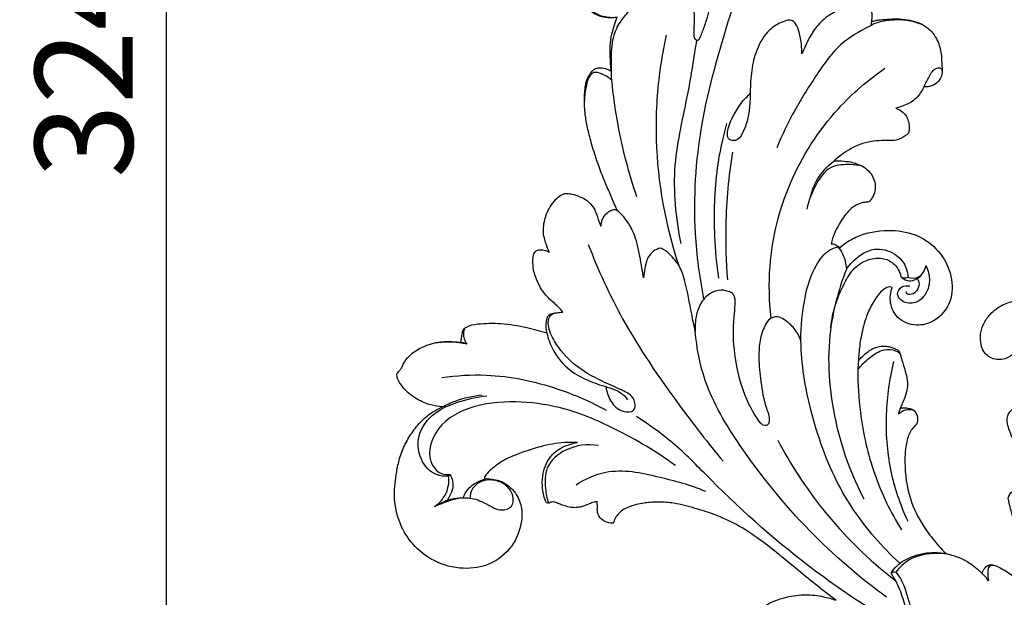
# Model space of a CAD drawing. Units: millimetres. Extents: x 1809 to 3809, y -43 to 1957.
# Drawn here: x 2923 to 3074, y 1190 to 1279 of the extents above; entities that cross this region are included whole.
import ezdxf

# ---------------------------------------------------------------- set-up
doc = ezdxf.new("R2010")
doc.units = ezdxf.units.MM
doc.header["$MEASUREMENT"] = 0
doc.styles.add('Arial', font='arial.ttf')
doc.dimstyles.new('Default', dxfattribs={"dimtxt": 10, "dimasz": 7, "dimexe": 0.5, "dimexo": 0.5, "dimgap": 0.25, "dimtad": 1, "dimtoh": 1, "dimdec": 0, "dimzin": 1, "dimdsep": 46, "dimtxsty": 'Arial', "dimcen": 0.5, "dimazin": 0, "dimtfac": 1, "dimtdec": 4, "dimtix": 1, "dimtmove": 1, "dimatfit": 3, "dimfxl": 1, "dimtolj": 1, "dimtzin": 1, "dimarcsym": 0})

# ---------------------------------------------------------------- blocks, each defined once
blk = doc.blocks.new('N-026.1_280_324')
for points, knots in [([(-12, -307.49), (-12.12, -307.92), (-12.41, -308.72), (-12.81, -309.46), (-13.02, -309.79), (-13.22, -310.06), (-13.63, -310.53), (-14.27, -311.11), (-14.86, -311.49), (-15.33, -311.73), (-15.71, -311.78), (-16.06, -311.76), (-16.55, -311.55), (-17.26, -311.17), (-18.03, -310.31), (-18.55, -309.31), (-18.7, -308.49), (-18.78, -308.14), (-18.8, -308.04), (-18.84, -308.07), (-18.94, -308.15), (-19.18, -308.53), (-19.75, -309.46), (-20.76, -310.93), (-22.68, -312.02), (-24.71, -312.37), (-26.67, -312.21), (-28.44, -311.56), (-29.96, -310.56), (-31.09, -309.22), (-31.89, -307.73), (-32.11, -306.01), (-31.96, -304.52), (-31.37, -303.05), (-30.25, -301.96), (-28.86, -301.51), (-27.73, -301.59), (-26.9, -302.09), (-26.38, -302.88), (-25.99, -303.62), (-25.51, -304.11), (-24.87, -304.26), (-24.15, -303.95), (-23.41, -303.45), (-22.75, -302.8), (-22.2, -302.15), (-21.74, -301.67), (-21.55, -301.36), (-21.49, -301.25), (-21.71, -301.26), (-22.07, -301.25), (-22.68, -301.17), (-23.32, -300.83), (-23.74, -300.11), (-23.83, -299.42), (-23.91, -298.92), (-23.8, -298.69), (-23.75, -298.6), (-23.67, -298.56), (-23.46, -298.48), (-22.81, -298.55), (-21.58, -298.33), (-20, -297.58), (-18.58, -296.4), (-17.31, -295.28), (-15.99, -294.15), (-14.24, -293.52), (-12.97, -293.28), (-12.32, -293.23), (-12.51, -293.17), (-12.92, -292.99), (-13.48, -292.45), (-13.84, -291.58), (-13.76, -290.53), (-13.18, -289.69), (-12.6, -289.38), (-12.35, -289.29), (-14.13, -289.1), (-18.2, -288.27), (-24.31, -285.75), (-30.33, -281.39), (-36.28, -275.55), (-41.61, -269.91), (-46.93, -265.52), (-51.09, -262.88), (-54.77, -260.75), (-58.23, -259.34), (-61.24, -258.51), (-63.72, -258.24), (-65.38, -258.23), (-66.32, -258.29), (-66.72, -258.33), (-66.91, -258.49), (-67.32, -258.78), (-68.04, -259.13), (-68.81, -259.17), (-69.28, -258.99), (-69.46, -258.89), (-69.55, -258.93), (-69.77, -259.08), (-69.97, -259.51), (-69.86, -259.97), (-69.64, -260.14), (-69.57, -260.19), (-69.56, -260.19), (-69.25, -260.21), (-68.29, -260.27), (-66.9, -260.56), (-65.2, -261.53), (-63.88, -263.27), (-63.32, -265.44), (-63.46, -267.36), (-64.04, -269.07), (-64.96, -270.28), (-65.81, -271.08), (-66.29, -271.42), (-66.48, -271.54), (-66.43, -271.56), (-66.34, -271.6), (-66.16, -271.66), (-65.97, -271.78), (-65.89, -272.02), (-65.95, -272.49), (-66.21, -273.41), (-67.32, -274.55), (-69.18, -275.39), (-71.54, -275.72), (-74.41, -275.79), (-77.5, -274.97), (-80.35, -273.63), (-82.69, -271.68), (-84.5, -269.45), (-85.3, -267.29), (-85.8, -265.87), (-85.93, -265.13), (-86.04, -264.72), (-86.08, -264.57), (-86.11, -264.58), (-86.19, -264.61), (-86.35, -264.7), (-86.48, -264.82), (-86.6, -264.82), (-86.64, -264.82), (-86.71, -264.72), (-87.06, -264.17), (-87.44, -262.91), (-87.57, -260.88), (-87.44, -258.56), (-86.89, -256.27), (-86.23, -254.52), (-85.6, -253.22), (-85.06, -252.36), (-84.76, -251.83), (-84.64, -251.64), (-84.99, -251.43), (-85.52, -251.05), (-86.17, -250.44), (-86.5, -249.9), (-86.58, -249.43), (-86.7, -249.09), (-86.69, -248.86), (-86.67, -248.74), (-86.57, -248.41), (-86.29, -247.7), (-85.16, -246.44), (-83.25, -244.52), (-80.1, -243.32), (-76.87, -242.84), (-74.29, -243.2), (-72.77, -243.61), (-72.14, -243.83), (-72.73, -243.4), (-74.31, -242.21), (-76.98, -240.04), (-79.97, -237.55), (-83.13, -235.01), (-86.44, -232.64), (-90.1, -230.86), (-93.69, -229.71), (-96.65, -228.92), (-99.26, -228.71), (-101.23, -228.83), (-102.87, -229.15), (-104.12, -229.54), (-105.08, -230.11), (-105.66, -230.7), (-106.05, -231.21), (-106.18, -231.6), (-106.22, -231.89), (-106.32, -231.97), (-106.36, -232), (-106.77, -232), (-107.52, -231.85), (-108.32, -231.25), (-108.72, -230.54), (-108.77, -229.9), (-108.75, -229.52), (-108.72, -229.36), (-108.74, -229.28), (-108.77, -229.05), (-108.77, -228.82), (-108.76, -228.67), (-108.98, -228.72), (-109.48, -228.84), (-110.18, -229.1), (-110.95, -229.43), (-111.75, -229.63), (-112.65, -229.63), (-113.47, -229.43), (-114.28, -229.2), (-114.85, -228.93), (-115.31, -228.73), (-115.69, -228.76), (-116.03, -228.83), (-116.33, -228.96), (-116.6, -228.84), (-116.82, -228.31), (-117.11, -227.3), (-117.27, -225.66), (-117.06, -224.02), (-116.45, -222.47), (-115.48, -221.19), (-114.26, -220.37), (-113.04, -219.91), (-112.18, -219.69), (-111.82, -219.62), (-112.33, -219.6), (-114.07, -219.58), (-117.13, -220.06), (-120.42, -221.15), (-123.05, -222.24), (-124.36, -223.2), (-125.41, -224.02), (-125.88, -224.63), (-126.04, -224.88), (-126.09, -225.09), (-125.91, -225.15), (-125.55, -225.2), (-124.77, -225.26), (-123.65, -225.44), (-122.32, -226.23), (-121, -227.63), (-120.25, -229.69), (-120.37, -232.49), (-121.68, -235.81), (-125.05, -238.57), (-129.52, -239.21), (-133.79, -238.11), (-137.12, -235.47), (-139.31, -231.94), (-140.09, -228), (-139.64, -224.6), (-139.13, -221.97), (-138.28, -219.84), (-137.05, -217.83), (-135.59, -216.06), (-133.99, -214.88), (-132.93, -214.33), (-132.51, -214.14), (-133.11, -214.1), (-134.46, -213.87), (-136.44, -213.07), (-137.99, -211.88), (-138.91, -210.72), (-139.43, -209.88), (-139.5, -209.31), (-139.5, -209.06), (-139.42, -208.97), (-139.24, -208.75), (-138.93, -208.41), (-138.66, -207.88), (-138.27, -207.01), (-137.25, -205.91), (-135.39, -204.76), (-133.02, -204.06), (-131.02, -204.12), (-130, -204.21), (-129.74, -204.24), (-129.69, -204.08), (-129.57, -203.66), (-129.51, -203.01), (-129.37, -202.29), (-128.53, -201.61), (-126.5, -201.31), (-123.39, -201.24), (-119.83, -201.86), (-117.51, -202.47), (-116.5, -202.8), (-116.54, -202.54), (-116.59, -202.07), (-116.6, -201.29), (-116.54, -200.63), (-116.26, -200.07), (-115.74, -199.81), (-114.99, -199.7), (-114.37, -199.63), (-114.03, -199.62), (-114.26, -199.35), (-114.94, -198.55), (-116.35, -197.45), (-117.57, -195.85), (-118.19, -194.32), (-118.6, -193.03), (-118.65, -191.91), (-118.62, -190.92), (-118.26, -190.13), (-117.46, -189.99), (-116.76, -190.07), (-116.31, -190.3), (-116.14, -190.42), (-116.31, -189.98), (-116.57, -189.26), (-117.09, -187.73), (-117.04, -185.8), (-116.34, -183.9), (-115.51, -182.71), (-114.77, -181.88), (-114.2, -181.55), (-113.89, -181.42), (-113.67, -181.4), (-113.17, -181.38), (-112.23, -181.59), (-111.12, -181.96), (-109.98, -182.69), (-109.06, -183.86), (-108.7, -185.22), (-108.34, -186.08), (-108.2, -186.43), (-108.19, -186.19), (-108.12, -185.75), (-107.84, -184.96), (-107.26, -184.32), (-106.6, -183.93), (-106.08, -183.8), (-105.83, -183.91), (-105.73, -183.98), (-106.01, -183.3), (-106.56, -181.96), (-107.68, -179.47), (-108.76, -176.67), (-109.64, -173.76), (-110.28, -171.38), (-110.65, -169.18), (-110.79, -167.02), (-110.67, -165.27), (-110.42, -163.99), (-109.98, -163.2), (-109.54, -162.52), (-108.93, -162.11), (-108.16, -162.05), (-107.37, -162.24), (-106.84, -162.47), (-106.63, -162.58), (-106.67, -162.23), (-106.73, -161.39), (-106.79, -160.1), (-106.82, -158.56), (-106.6, -157.02), (-106.14, -155.57), (-105.85, -154.7), (-105.71, -154.3), (-106.09, -154.39), (-106.88, -154.48), (-108.22, -154.31), (-109.59, -153.63), (-110.86, -152.46), (-111.53, -150.77), (-111.59, -148.94), (-111.18, -147.12), (-110.07, -145.51), (-108.53, -144.06), (-106.38, -143.21), (-104.12, -143.01), (-101.9, -143.09), (-99.51, -144), (-97.2, -145.68), (-95.5, -147.97), (-94.56, -150.18), (-94.08, -152.07), (-93.88, -153.93), (-93.92, -155.48), (-93.97, -156.61), (-93.97, -157.25), (-93.85, -157.65), (-93.58, -157.84), (-93.25, -157.88), (-92.98, -157.42), (-92.6, -156.55), (-91.58, -153.54), (-90.28, -148.5), (-90, -142.14), (-90.45, -137.07), (-90.75, -133.71), (-91.58, -132), (-91.7, -131.18), (-91.73, -130.97), (-91.49, -130.58), (-90.82, -129.83), (-89.56, -129.28), (-88.16, -129.22), (-86.89, -129.48), (-86.22, -130.1), (-86.01, -130.36), (-85.93, -129.82), (-85.82, -128.85), (-85.7, -127), (-85.74, -125.68), (-85.82, -124.79), (-85.9, -123.69), (-86.21, -121.7), (-87.08, -119.21), (-87.9, -117.43), (-88.73, -116.42), (-89.15, -115.79), (-89.44, -115.47), (-89.49, -115.29), (-89.5, -115.2), (-89.47, -115.03), (-89.37, -114.51), (-89.16, -113.71), (-88.54, -113.02), (-88.19, -112.6), (-88, -112.39), (-88.33, -112.17), (-88.81, -111.76), (-89.26, -111.13), (-89.46, -110.82), (-89.53, -110.7), (-89.77, -110.86), (-90.49, -111.37), (-91.65, -112.33), (-92.93, -113.65), (-93.83, -114.85), (-94.26, -115.6), (-94.38, -115.81), (-93.99, -116.02), (-92.77, -116.84), (-91.27, -118.97), (-90.82, -122.03), (-91.73, -125.16), (-94.23, -127.66), (-97.82, -128.27), (-100.81, -127.55), (-103.36, -125.81), (-105.34, -122.38), (-105.78, -117.55), (-104.65, -112.76), (-102.44, -108.71), (-99.41, -105.17), (-95.75, -102.31), (-91.86, -100.2), (-87.67, -98.61), (-83.83, -97.76), (-81.33, -97.47), (-80.57, -97.4), (-80.73, -96.84), (-81.09, -95.73), (-81.77, -94.05), (-82.68, -92.59), (-83.8, -91.78), (-84.59, -91.32), (-85.35, -91.23), (-85.97, -91.71), (-86.46, -92.46), (-87.05, -93.57), (-88.17, -94.46), (-89.55, -95.11), (-90.82, -95.65), (-92.01, -95.69), (-92.94, -95.43), (-93.71, -94.86), (-94.94, -94.03), (-96.23, -92.51), (-96.82, -90.49), (-96.9, -88.94), (-96.84, -87.84), (-96.66, -87.07), (-96.55, -86.6), (-96.5, -86.4), (-96.76, -86.45), (-97.24, -86.48), (-97.85, -86.46), (-98.32, -86.24), (-98.46, -85.72), (-98.34, -84.53), (-97.54, -82.41), (-95.56, -79.79), (-92.53, -77.83), (-89.24, -76.66), (-85.91, -76.57), (-83.15, -76.96), (-81.35, -77.59), (-79.77, -78.26), (-77.58, -79.09), (-74.77, -81), (-72.47, -83.64), (-71.07, -86.07), (-70.3, -88.05), (-69.85, -89.42), (-69.59, -90.37), (-69.49, -90.9), (-69.47, -91.1), (-69.46, -91.16), (-69.3, -90.96), (-68.98, -90.63), (-68.53, -90.25), (-68.14, -90.06), (-67.88, -89.95), (-67.66, -89.87), (-67.49, -89.86), (-67.3, -89.87), (-67.12, -89.89), (-66.84, -90.01), (-66.44, -90.32), (-65.68, -91.04), (-64.91, -92.3), (-64.44, -94), (-64.25, -95.77), (-64.23, -97.31), (-64.26, -98.25), (-64.28, -98.58), (-63.46, -98.75), (-60.78, -99.36), (-56.36, -100.65), (-50.81, -102.76), (-46.08, -105.02), (-43.15, -106.73), (-42.13, -107.36), (-41.41, -106.52), (-39.57, -104.46), (-35.66, -100.79), (-30.71, -97.06), (-24.86, -93.69), (-19.54, -91.44), (-15.6, -90.3), (-13.75, -89.87), (-13.48, -89.81), (-13.82, -89.29), (-14.54, -88.27), (-15.61, -86.92), (-16.33, -86.09), (-16.64, -85.75)], [-2.52959, -2.52959, -2.52959, -2.52959, -1.170857, 0, 0, 0, 0.847951, 1.5928, 2.203942, 2.66727, 2.932913, 3.189081, 3.559658, 4.281082, 5.263951, 6.467744, 7.125924, 7.393632, 7.393632, 7.393632, 7.500686, 7.749269, 8.534207, 10.321075, 12.24226, 14.033733, 15.570816, 17.246822, 18.8423, 20.177552, 21.742046, 23.117574, 24.57139, 25.551145, 27.137421, 28.404816, 29.233188, 29.951943, 30.80943, 31.647177, 32.107532, 32.519174, 33.246716, 34.028513, 34.848128, 35.598615, 36.230559, 36.542509, 36.542509, 36.542509, 37.09853, 37.48321, 38.106494, 38.874596, 39.530262, 39.893646, 40.157084, 40.157084, 40.157084, 40.377423, 40.732948, 41.797912, 43.554447, 45.16974, 46.538408, 47.915064, 49.613824, 51.238624, 51.238624, 51.238624, 51.707826, 52.380619, 53.180261, 54.038984, 54.98048, 55.675471, 55.675471, 55.675471, 60.299189, 66.31064, 72.53895, 79.296078, 87.757881, 92.48093, 97.005662, 100.429915, 103.41394, 106.594547, 108.416751, 109.823687, 110.856749, 110.856749, 110.856749, 111.493354, 112.136585, 112.892452, 113.413934, 113.413934, 113.413934, 113.65906, 114.095693, 114.550787, 114.747037, 114.778665, 114.778665, 114.778665, 115.699522, 117.032864, 118.472922, 120.658108, 122.446354, 124.133979, 125.538496, 127.032863, 127.98449, 128.552282, 128.552282, 128.552282, 128.683992, 128.825415, 129.038924, 129.217657, 129.444903, 130.255881, 131.619697, 133.370169, 135.418089, 137.723819, 140.718537, 143.54651, 145.766629, 148.507296, 150.828561, 151.643897, 152.363308, 152.753058, 152.753058, 152.753058, 152.839925, 152.988112, 153.203553, 153.286322, 153.286322, 153.286322, 153.602736, 154.976399, 156.576821, 158.837214, 160.936754, 162.598773, 163.660537, 164.634083, 165.219175, 165.219175, 165.219175, 166.256095, 166.894218, 167.509747, 167.829541, 168.112372, 168.424973, 168.424973, 168.424973, 169.303282, 170.345137, 172.750715, 176.200136, 178.785815, 181.098008, 182.832144, 182.832144, 182.832144, 184.715842, 187.930842, 191.688763, 194.725847, 198.367775, 202.13484, 205.149286, 208.059997, 210.006636, 211.847065, 213.128927, 214.294611, 215.212235, 215.964055, 216.415708, 216.833345, 217.025308, 217.146186, 217.146186, 217.146186, 218.211793, 219.023042, 219.659708, 220.243109, 220.642531, 220.642531, 220.642531, 220.870635, 221.236388, 221.236388, 221.236388, 221.829385, 222.544065, 223.164414, 223.993697, 224.644901, 225.463247, 226.147656, 226.795165, 227.114873, 227.407987, 227.7571, 228.01669, 228.18514, 228.456256, 229.422689, 230.945764, 232.598707, 233.888192, 235.219047, 236.278865, 237.616251, 238.563552, 238.563552, 238.563552, 239.882116, 243.043011, 246.459605, 248.822239, 250.303145, 251.25333, 251.740737, 252.074473, 252.146181, 252.190836, 252.510385, 253.139183, 254.155414, 255.412395, 257.043139, 259.037255, 260.845274, 264.168938, 267.923859, 271.439141, 275.416864, 278.965563, 282.074005, 285.962376, 289.010697, 290.84443, 292.867434, 294.865283, 296.887347, 298.737134, 299.941772, 299.941772, 299.941772, 301.491435, 303.442534, 305.379992, 306.445003, 307.24884, 307.886246, 307.886246, 307.886246, 308.205333, 308.608609, 309.073959, 309.720873, 311.052213, 312.85404, 315.304064, 317.283665, 317.958152, 317.958152, 317.958152, 318.396501, 319.064749, 319.655216, 320.193172, 321.718874, 324.776808, 328.230894, 330.957089, 330.957089, 330.957089, 331.635332, 332.169166, 332.944467, 333.342742, 333.688476, 334.405116, 335.282017, 335.282017, 335.282017, 336.194934, 337.973258, 339.876368, 341.269291, 342.201813, 343.358485, 344.123204, 344.78866, 345.326761, 346.060522, 346.597162, 346.597162, 346.597162, 347.795082, 348.564904, 350.763881, 352.559498, 353.721767, 354.500199, 355.380357, 355.380357, 355.380357, 355.928859, 356.678804, 357.820055, 358.949754, 360.10275, 361.554635, 362.519651, 362.519651, 362.519651, 363.140169, 363.677541, 364.636838, 365.294563, 365.636818, 365.959822, 365.959822, 365.959822, 367.845347, 369.704763, 372.987344, 375.552366, 377.538346, 379.31058, 381.281402, 383.101799, 383.76987, 384.63915, 385.402213, 385.840656, 386.473131, 387.324101, 387.932736, 387.932736, 387.932736, 388.853983, 390.100713, 391.245502, 392.807712, 394.068004, 395.164106, 395.164106, 395.164106, 396.160445, 397.182645, 398.604887, 400.034643, 401.528759, 403.132222, 404.696096, 406.233446, 408.09815, 410.069943, 412.043726, 413.911274, 415.727904, 418.549309, 421.148131, 422.959184, 424.683874, 426.167822, 427.757237, 428.661358, 429.084649, 429.395866, 429.690015, 429.907602, 430.137866, 430.934641, 432.471139, 438.198227, 444.36886, 448.674822, 451.355005, 452.943899, 453.489821, 453.489821, 453.489821, 454.680077, 456.000753, 456.887603, 458.287103, 459.170401, 459.170401, 459.170401, 460.580095, 461.670473, 463.9621, 463.9621, 463.9621, 466.810735, 469.096699, 470.742213, 471.80528, 472.460251, 472.690656, 472.912436, 472.912436, 472.912436, 473.363891, 474.282315, 474.987048, 475.707785, 475.707785, 475.707785, 476.73051, 477.314686, 477.683438, 477.683438, 477.683438, 478.431749, 479.934774, 481.558334, 483.158582, 483.780673, 483.780673, 483.780673, 484.902937, 487.537628, 490.204678, 492.596412, 495.72279, 498.722597, 501.562539, 503.447403, 506.532114, 511.362728, 515.58545, 519.01891, 523.147305, 527.498831, 530.892772, 534.501557, 539.005857, 540.967623, 540.967623, 540.967623, 542.417578, 543.98284, 545.628134, 546.741786, 547.524886, 547.969333, 548.592443, 549.397438, 550.316015, 551.779117, 552.973528, 554.261176, 555.271307, 555.978412, 556.701252, 557.716433, 559.79666, 561.671212, 563.024083, 563.769945, 564.516191, 565.0338, 565.0338, 565.0338, 565.705936, 566.257248, 566.606255, 566.956837, 567.535296, 569.704862, 572.666402, 575.848833, 578.85211, 581.53579, 584.353316, 585.973866, 586.436342, 588.757727, 591.995247, 595.049841, 597.693545, 599.168617, 600.520514, 601.391554, 601.723189, 601.895895, 601.895895, 601.895895, 602.557547, 603.072356, 603.394938, 603.675558, 603.808338, 603.984997, 604.111926, 604.291039, 604.460249, 604.866835, 605.594442, 607.150854, 608.586959, 610.107005, 611.707263, 612.541808, 612.541808, 612.541808, 614.696164, 619.628254, 624.359771, 629.985229, 633.082675, 633.082675, 633.082675, 635.940656, 640.184919, 646.848643, 651.858969, 657.511879, 661.665302, 662.399497, 662.399497, 662.399497, 664.002433, 665.634745, 666.815454, 666.815454, 666.815454, 666.815454]), ([(-14.35, -162.59), (-14.47, -162.54), (-14.93, -162.38), (-16, -162.03), (-17.5, -161.86), (-19, -162.15), (-19.97, -162.43), (-20.43, -162.67), (-20.53, -162.73), (-20.55, -162.77), (-20.61, -162.92), (-20.74, -163.51), (-20.83, -164.53), (-20.98, -166.07), (-21.2, -168.11), (-20.95, -170.28), (-20.49, -171.92), (-20.26, -172.64), (-20.2, -172.81), (-20.32, -172.78), (-20.54, -172.74), (-20.88, -172.72), (-21.24, -172.84), (-21.73, -173.27), (-22.28, -174.14), (-22.69, -175.17), (-22.98, -175.86), (-23.07, -176.1), (-23.27, -175.77), (-23.73, -175.06), (-24.82, -173.75), (-26.63, -172.26), (-29.28, -171.31), (-32.07, -171.34), (-34.41, -172.07), (-36.1, -173.38), (-36.93, -174.75), (-37.15, -175.77), (-37.23, -176.29), (-37.13, -176.57), (-37.06, -176.8), (-36.99, -176.96), (-36.96, -177.04), (-36.89, -177.1), (-36.74, -177.23), (-36.37, -177.39), (-35.63, -177.81), (-34.88, -178.67), (-34.35, -179.56), (-34.1, -180.05), (-34.01, -180.81), (-33.86, -182.28), (-33.28, -184.1), (-32.42, -185.28), (-31.94, -185.77), (-31.79, -186), (-31.75, -186.09), (-31.8, -186.11), (-31.92, -186.17), (-32.22, -186.28), (-32.75, -186.42), (-33.44, -186.75), (-33.95, -187.45), (-33.91, -188.58), (-33.26, -190.02), (-32.13, -191.93), (-30.08, -193.49), (-27.78, -194.21), (-25.94, -194.89), (-24.41, -195.59), (-23.28, -196.31), (-22.37, -196.84), (-22.09, -197.17), (-22.02, -197.26), (-22.23, -197.2), (-22.67, -197.07), (-23.46, -196.8), (-24.52, -196.57), (-25.74, -196.43), (-27, -196.37), (-28.24, -196.81), (-29.21, -197.44), (-29.85, -198.15), (-29.96, -198.84), (-29.88, -199.56), (-29.69, -200.33), (-29.54, -200.84), (-29.47, -201.05), (-29.56, -201.03), (-29.84, -200.96), (-30.37, -200.85), (-31.05, -201.02), (-31.65, -201.5), (-32.02, -202.31), (-32.28, -203.12), (-32.35, -203.7), (-32.37, -203.93), (-32.76, -203.38), (-33.66, -202.24), (-35.18, -200.56), (-37.3, -199.1), (-39.72, -198.01), (-42.24, -197.58), (-44.53, -197.75), (-46.68, -198.41), (-48.43, -199.71), (-49.54, -201.33), (-50.07, -202.96), (-49.98, -204.45), (-49.57, -205.63), (-48.81, -206.44), (-47.74, -206.95), (-46.6, -206.9), (-45.78, -206.61), (-45.28, -206.25), (-44.98, -205.95), (-44.77, -205.81), (-44.7, -205.77), (-44.68, -205.83), (-44.64, -205.97), (-44.64, -206.43), (-44.54, -207.62), (-44.35, -209.33), (-43.75, -211.26), (-43.03, -212.67), (-42.36, -213.62), (-41.97, -214.07), (-41.85, -214.33), (-41.87, -214.43), (-41.89, -214.46), (-41.94, -214.46), (-42.06, -214.45), (-42.3, -214.36), (-42.6, -214.25), (-43, -214.14), (-43.45, -214.08), (-44.14, -214.08), (-44.92, -214.37), (-45.61, -214.96), (-45.84, -215.63), (-45.93, -216.22), (-45.8, -216.93), (-45.46, -218.12), (-44.7, -219.82), (-43, -221.62), (-41.01, -223), (-39.14, -224.12), (-37.77, -224.98), (-36.93, -225.47), (-36.57, -225.68), (-37.14, -225.51), (-38.48, -225.23), (-40.57, -225.06), (-42.58, -225.67), (-44.13, -226.46), (-45.22, -227.14), (-45.65, -227.81), (-45.72, -228.13), (-45.73, -228.23), (-45.68, -228.45), (-45.55, -229.08), (-45.26, -230.28), (-44.73, -231.9), (-43.88, -233.34), (-43.11, -234.04), (-42.84, -234.26), (-42.52, -234.53), (-41.89, -235), (-40.96, -235.49), (-40.11, -235.86), (-39.31, -236.07), (-38.66, -236.08), (-38.32, -236.08), (-38.23, -236.07), (-38.25, -236.1), (-38.3, -236.15), (-38.35, -236.19), (-38.38, -236.22), (-38.53, -236.28), (-38.88, -236.47), (-39.4, -236.9), (-39.76, -237.64), (-39.94, -238.42), (-39.94, -238.99), (-39.95, -239.32), (-39.8, -239.46), (-39.57, -239.44), (-39.41, -239.47), (-39.32, -239.48), (-39.1, -239.73), (-38.01, -240.67), (-36.1, -242.38), (-34.48, -244.48), (-33.69, -245.81), (-33.48, -246.2), (-33.63, -246.22), (-33.98, -246.37), (-34.74, -246.97), (-35.93, -248.12), (-36.76, -250), (-37.28, -251.33), (-37.47, -251.93), (-37.86, -251.06), (-38.78, -249.07), (-40.02, -245.91), (-42.22, -242.74), (-44.54, -240.3), (-46.67, -238.99), (-47.86, -238.41), (-48.72, -238.35), (-49.26, -238.78), (-49.54, -239.19), (-49.68, -239.48), (-49.75, -239.62), (-49.78, -239.68), (-49.94, -239.52), (-50.4, -239.07), (-51.44, -238.24), (-52.73, -237.44), (-54.11, -236.96), (-54.86, -236.76), (-55.23, -236.68), (-55.44, -236.49), (-56.01, -235.94), (-57.2, -234.58), (-59.1, -232.1), (-61.09, -228.02), (-61.71, -223.44), (-61.47, -219.88), (-60.86, -217.97), (-60.17, -217.2), (-59.89, -216.91), (-59.78, -216.81), (-59.75, -216.75), (-59.69, -216.62), (-59.63, -216.29), (-59.6, -215.8), (-59.8, -215.2), (-60.21, -214.58), (-60.94, -214.35), (-61.56, -214.28), (-62.01, -214.31), (-62.21, -214.33), (-62.29, -214.33), (-62.19, -214.11), (-61.96, -213.57), (-61.54, -212.57), (-61.14, -211.37), (-61.17, -209.97), (-61.53, -208.54), (-61.99, -207.18), (-62.23, -206.25), (-62.33, -205.89), (-62.36, -205.79), (-62.46, -205.56), (-62.86, -205.29), (-63.4, -205.07), (-64.07, -204.88), (-64.55, -204.82), (-64.8, -204.81), (-64.82, -204.81), (-65.39, -204.82), (-66.52, -205.09), (-67.74, -206.05), (-68.43, -206.74), (-68.7, -207.07), (-68.67, -206.31), (-68.53, -204.65), (-68.06, -201.97), (-67.2, -199.37), (-66.02, -197.31), (-64.97, -196.14), (-64.08, -195.66), (-63.66, -195.76), (-63.52, -195.82), (-63.79, -196.57), (-64, -198.25), (-62.78, -200.82), (-59.93, -201.9), (-56.66, -201.08), (-54.27, -198.09), (-54.2, -193.85), (-56.14, -190.17), (-59.52, -187.61), (-63.81, -186.81), (-67.59, -187.35), (-70.18, -188.61), (-71.21, -189.37), (-71.61, -189.71), (-71.65, -189.65), (-71.76, -189.53), (-72.03, -189.39), (-72.34, -189.14), (-72.68, -189.1), (-72.87, -189.1), (-72.75, -188.56), (-72.35, -187.22), (-71.24, -185.31), (-69.81, -183.48), (-68.22, -182.74), (-67.28, -182.73), (-67.02, -182.62), (-66.97, -182.6), (-66.91, -182.52), (-66.74, -182.26), (-66.36, -181.68), (-66.1, -180.86), (-66.12, -179.71), (-66.51, -178.61), (-67.37, -177.69), (-68.12, -177.14), (-68.92, -176.86), (-69.75, -176.52), (-70.98, -176.42), (-71.91, -176.36), (-72.41, -176.36), (-72.14, -176.11), (-71.45, -175.53), (-70.18, -174.66), (-68.56, -173.82), (-66.83, -173.41), (-65.17, -173.25), (-63.84, -173.27), (-62.73, -173.23), (-62, -172.85), (-61.43, -172.52), (-61.02, -172.17), (-60.94, -171.7), (-60.92, -171.09), (-61.02, -170.06), (-61.68, -168.9), (-62.55, -168.44), (-62.96, -168.31), (-62.7, -168.23), (-62.13, -168.03), (-61.23, -167.7), (-60.25, -167.19), (-59.47, -166.39), (-58.97, -165.62), (-58.71, -165.17), (-58.63, -165.01), (-58.54, -165.02), (-58.26, -165.04), (-57.78, -164.97), (-57, -164.73), (-56.19, -164), (-55.81, -163.03), (-55.88, -162.15), (-55.96, -161.22), (-55.96, -159.72), (-56.42, -158.13), (-57.02, -157.14), (-57.28, -156.78), (-57.52, -156.48), (-58.17, -155.84), (-59.38, -155.17), (-60.86, -154.74), (-62.25, -154.58), (-63.51, -154.58), (-64.53, -154.66), (-65.43, -154.74), (-66.14, -154.85), (-66.54, -154.93), (-66.7, -154.97), (-66.7, -154.9), (-66.69, -154.77), (-66.68, -154.63), (-66.67, -154.57), (-66.65, -154.43), (-66.64, -154.11), (-66.66, -153.66), (-66.77, -153.38), (-66.82, -153.28), (-64.72, -152.11), (-60.3, -149.95), (-52.61, -147.35), (-47.1, -145.86), (-43.97, -145.18), (-43.97, -143.86), (-43.94, -140.82), (-43.94, -135), (-42.76, -127.98), (-40.86, -122.95), (-39.73, -120.63), (-36.88, -123.21), (-30.85, -129.49), (-23.54, -140.52), (-18.2, -152.05), (-15.42, -159.4), (-14.35, -162.59)], [-161.794353, -161.794353, -161.794353, -161.794353, -161.459173, -160.547653, -158.898245, -157.656603, -156.624565, -156.320492, -156.320492, -156.320492, -156.213592, -155.906893, -154.754402, -153.578582, -151.926552, -149.492565, -148.016794, -147.544599, -147.544599, -147.544599, -147.206505, -146.967165, -146.684523, -146.245949, -145.320735, -144.070241, -143.398401, -143.398401, -143.398401, -142.408572, -141.213677, -139.032406, -136.465107, -134.147827, -131.951356, -130.277584, -128.742048, -127.952894, -127.593666, -127.408363, -127.201934, -126.975121, -126.975121, -126.975121, -126.748974, -126.463089, -125.94269, -124.564689, -123.612555, -123.262134, -123.173426, -121.651289, -119.432025, -118.381889, -117.919529, -117.675107, -117.675107, -117.675107, -117.526281, -117.319845, -116.874502, -116.111966, -115.37748, -114.820492, -113.28146, -111.376834, -109.139594, -106.856918, -105.210624, -104.101528, -102.522528, -101.746575, -101.43161, -101.43161, -101.43161, -100.858194, -100.266426, -99.283457, -98.07166, -97.090423, -96.070818, -94.771592, -94.114771, -93.695661, -93.022756, -92.253261, -91.66058, -91.66058, -91.66058, -91.403409, -90.922573, -90.296333, -89.670136, -88.991877, -88.058875, -87.481472, -87.481472, -87.481472, -85.746589, -83.731476, -81.682933, -79.180083, -76.954209, -75.185657, -73.298629, -71.23669, -69.727679, -68.308514, -66.910369, -65.937907, -65.18189, -64.106115, -63.011281, -62.334602, -61.903095, -61.430726, -61.242816, -61.242816, -61.242816, -61.075049, -60.86931, -60.057142, -58.006155, -56.450663, -54.892665, -53.954922, -53.475899, -53.340391, -53.244818, -53.244818, -53.244818, -53.11415, -52.934939, -52.593854, -52.291179, -51.863343, -51.396455, -50.527223, -49.777478, -49.155982, -48.728639, -48.254316, -47.324401, -45.544135, -43.534704, -41.026326, -39.324173, -37.94025, -36.848985, -36.848985, -36.848985, -35.301055, -33.335607, -31.537209, -29.996558, -28.838303, -28.277162, -28.018266, -28.018266, -28.018266, -27.426319, -26.374276, -24.830388, -23.043142, -22.160747, -22.160747, -22.160747, -21.08722, -20.134862, -19.469482, -18.699335, -18.020026, -17.808596, -17.808596, -17.808596, -17.72521, -17.63075, -17.63075, -17.63075, -17.217127, -16.617262, -15.930142, -15.136231, -14.595968, -14.422396, -14.326947, -14.108259, -13.877381, -13.877381, -13.877381, -12.968699, -10.157785, -7.30743, -6.181252, -6.181252, -6.181252, -5.796964, -5.222089, -3.682142, -1.625851, 0, 0, 0, 2.454942, 5.640746, 8.711197, 12.313989, 14.223291, 15.098493, 15.722244, 16.324402, 16.765318, 16.990718, 17.160989, 17.160989, 17.160989, 17.739275, 18.826708, 20.565472, 21.604597, 22.572668, 22.572668, 22.572668, 23.317379, 24.609204, 27.227182, 31.332811, 36.143671, 38.919048, 40.50001, 41.168754, 41.540856, 41.540856, 41.540856, 41.708969, 41.929301, 42.379014, 42.963921, 43.551862, 44.194841, 44.855974, 45.150504, 45.360434, 45.360434, 45.360434, 45.996908, 46.866682, 48.146932, 49.218104, 50.418545, 51.931894, 52.90315, 52.90315, 52.90315, 53.15143, 53.532592, 54.097573, 54.665, 55.321065, 55.321065, 55.321065, 55.367059, 56.788311, 58.191379, 59.302525, 59.302525, 59.302525, 61.26734, 63.580004, 66.292184, 68.27431, 69.647922, 70.325492, 70.712195, 70.712195, 70.712195, 72.74411, 74.882033, 77.535477, 79.851159, 83.189343, 86.508203, 90.22922, 93.504537, 97.06478, 101.190139, 103.088045, 104.450185, 104.450185, 104.450185, 104.634196, 104.843265, 105.195131, 105.676693, 105.676693, 105.676693, 107.104244, 109.243802, 111.327362, 112.979563, 113.549111, 113.696098, 113.696098, 113.696098, 113.951436, 114.504147, 115.472359, 116.112636, 117.428484, 118.34259, 119.333519, 119.796796, 120.50896, 121.634925, 122.925578, 122.925578, 122.925578, 123.865826, 125.253647, 126.894273, 128.508653, 129.812224, 131.166356, 131.949871, 132.61343, 133.255652, 133.667625, 133.928142, 134.434805, 135.249063, 136.569557, 137.673145, 137.673145, 137.673145, 138.355344, 139.240663, 140.133155, 141.182362, 142.052077, 142.51351, 142.51351, 142.51351, 142.760189, 143.212325, 143.773242, 144.831798, 145.90607, 146.304605, 147.097724, 148.304448, 150.145358, 151.274348, 151.274348, 151.274348, 152.270972, 153.589165, 154.787973, 156.221808, 157.162041, 158.048781, 158.857063, 159.479067, 159.902012, 159.902012, 159.902012, 160.090751, 160.250003, 160.250003, 160.250003, 160.670068, 161.222019, 161.56407, 161.56407, 161.56407, 168.781261, 176.268463, 185.888225, 185.888225, 185.888225, 189.833102, 195.027489, 203.311899, 211.04401, 211.04401, 211.04401, 222.567951, 237.039406, 250.535592, 260.610571, 260.610571, 260.610571, 260.610571]), ([(-92.4, -197.58), (-93.06, -194.26), (-94.22, -185.39), (-93.29, -170.47), (-88.41, -153.99), (-84.25, -140.6), (-79.17, -134.52), (-77.8, -133.06)], [0, 0, 0, 0, 10.149234, 26.760027, 44.30421, 61.88546, 67.886681, 67.886681, 67.886681, 67.886681]), ([(-106.54, -163.99), (-106.61, -163.01), (-106.6, -160.8), (-106.55, -157.7), (-105.41, -155.1), (-103.48, -153.08), (-102.79, -149.98), (-103.08, -146.53), (-105.83, -144.39), (-109.39, -144.93), (-111.29, -148.08), (-111.3, -151.07), (-110.11, -153.06), (-108.31, -154.25), (-106.69, -154.43), (-105.71, -154.3)], [0, 0, 0, 0, 2.948227, 6.664601, 9.159568, 11.274404, 14.901169, 18.362757, 20.979953, 24.415199, 27.751644, 31.131383, 32.878519, 34.498516, 37.464216, 37.464216, 37.464216, 37.464216]), ([(-66.82, -153.28), (-66.96, -153.06), (-67.56, -152.35), (-69.67, -152.37), (-72, -153.21), (-74.3, -154.74), (-75.85, -156.68), (-76.75, -158.48), (-77.21, -159.57), (-77.37, -159.97)], [0, 0, 0, 0, 0.791288, 2.642751, 5.671694, 8.319911, 10.783491, 13.030815, 14.33305, 14.33305, 14.33305, 14.33305]), ([(-77.37, -159.97), (-77.37, -159.49), (-77.44, -158.37), (-77.72, -156.8), (-78.13, -155.46), (-79.01, -154.66), (-80.47, -155.04), (-82.47, -156.07), (-84.14, -158.65), (-85.07, -161.77), (-85.32, -164.9), (-85.3, -167.69), (-85.68, -170.14), (-86.31, -171.91), (-87.26, -173.42), (-89.04, -173.14), (-88.6, -170.76), (-87.62, -168.95), (-86.55, -167.18), (-85.58, -166.38), (-85.35, -166.01), (-85.3, -165.94)], [14.33305, 14.33305, 14.33305, 14.33305, 15.768785, 17.694429, 19.10692, 19.940899, 20.93309, 23.284188, 26.7037, 29.693927, 33.05838, 36.043783, 38.102014, 40.372822, 41.88234, 42.804561, 44.757486, 47.219703, 49.652604, 50.716434, 50.96445, 50.96445, 50.96445, 50.96445]), ([(-66.64, -155.53), (-67.98, -156.23), (-71.61, -158.08), (-75.03, -163), (-78.55, -168.46), (-80.4, -172.41), (-81.21, -174.37)], [0, 0, 0, 0, 4.982389, 11.575916, 18.253577, 24.599451, 24.599451, 24.599451, 24.599451]), ([(-66.7, -154.97), (-66.72, -155.06), (-66.74, -155.27), (-66.75, -155.47), (-66.75, -155.59)], [0, 0, 0, 0, 0.2681692, 0.6137362, 0.6137362, 0.6137362, 0.6137362]), ([(-58.82, -155.5), (-59.63, -155.18), (-61.1, -154.77), (-63.31, -154.72), (-65.14, -154.91), (-66.23, -155.29), (-66.64, -155.53)], [-8.038074, -8.038074, -8.038074, -8.038074, -5.426402, -3.528586, -1.421604, 0, 0, 0, 0]), ([(-98.18, -157.1), (-98.64, -159.15), (-99.57, -164.47), (-100.13, -176.4), (-98.33, -186.24), (-96.27, -192.43)], [0, 0, 0, 0, 6.304741, 16.172433, 35.743486, 35.743486, 35.743486, 35.743486]), ([(-93.54, -157.83), (-93.98, -160.51), (-94.91, -166.93), (-97.56, -177.2), (-96.75, -185.12), (-95.96, -189.07)], [0, 0, 0, 0, 8.153048, 19.479654, 31.554514, 31.554514, 31.554514, 31.554514]), ([(-106.54, -163.99), (-106.99, -163.56), (-107.85, -163.09), (-109.48, -162.55), (-110.25, -163.84), (-110.58, -165.28), (-110.72, -166.35), (-110.74, -167.12)], [0, 0, 0, 0, 1.867489, 3.046009, 4.514743, 5.530783, 7.64985, 7.64985, 7.64985, 7.64985]), ([(-82.08, -200.52), (-82.4, -197.89), (-82.58, -190.8), (-79.76, -179.37), (-73.11, -169.02), (-67.24, -163.96), (-64.65, -162.17)], [0, 0, 0, 0, 7.970312, 21.114795, 34.690456, 44.14566, 44.14566, 44.14566, 44.14566]), ([(-58.63, -165.01), (-58.44, -164.47), (-57.84, -163.51), (-57.21, -162.17), (-55.75, -162.02), (-55.86, -163), (-55.98, -163.39)], [0, 0, 0, 0, 1.710146, 3.4624, 4.061795, 5.299412, 5.299412, 5.299412, 5.299412]), ([(-102.7, -181.89), (-103.92, -178.29), (-105.47, -172.35), (-106.32, -166.29), (-106.54, -163.99)], [-18.332215, -18.332215, -18.332215, -18.332215, -6.92631, 0, 0, 0, 0]), ([(-88.93, -170.63), (-89.56, -172.88), (-90.78, -178.59), (-90.97, -186.63), (-90.49, -192.27), (-90.19, -194.41)], [0, 0, 0, 0, 6.98479, 17.467927, 23.960319, 23.960319, 23.960319, 23.960319]), ([(-88.04, -175.04), (-88.63, -178.74), (-89.22, -185.29), (-89.02, -191.84), (-88.8, -194.62)], [0, 0, 0, 0, 11.264014, 19.634024, 19.634024, 19.634024, 19.634024]), ([(-76.07, -181.89), (-75.79, -180.77), (-74.89, -178.65), (-73.28, -177.01), (-72.41, -176.36)], [0, 0, 0, 0, 3.468035, 6.735015, 6.735015, 6.735015, 6.735015]), ([(-68.21, -177.14), (-68.91, -177), (-70.5, -176.9), (-73.36, -177.11), (-75.39, -180.14), (-76.35, -182.39), (-76.61, -183.78)], [0, 0, 0, 0, 2.145419, 4.838404, 7.997458, 12.242421, 12.242421, 12.242421, 12.242421]), ([(-101.66, -194.32), (-101.74, -193.84), (-102.05, -192.11), (-102.49, -189.26), (-103.66, -186.11), (-105.04, -184.57), (-105.73, -183.98)], [20.033939, 20.033939, 20.033939, 20.033939, 21.489972, 25.32053, 28.680146, 31.395601, 31.395601, 31.395601, 31.395601]), ([(-110.14, -189.21), (-108.64, -193.12), (-104.7, -201.81), (-97.22, -212.63), (-91.79, -219.71), (-89.48, -222.49)], [0, 0, 0, 0, 12.562852, 28.489295, 39.328955, 39.328955, 39.328955, 39.328955]), ([(-99.04, -189.76), (-99.46, -189.86), (-100.4, -190.26), (-101.21, -191.5), (-101.47, -192.94), (-101.62, -193.83), (-101.66, -194.32)], [14.377132, 14.377132, 14.377132, 14.377132, 15.653528, 17.333229, 18.551918, 20.033939, 20.033939, 20.033939, 20.033939]), ([(-93.74, -202.58), (-93.92, -201.67), (-94.45, -199.11), (-95.04, -195.8), (-95.95, -192.68), (-97.16, -191.19), (-98.2, -190.21), (-98.78, -189.89), (-99.04, -189.76)], [0, 0, 0, 0, 2.780064, 7.843577, 10.115076, 12.406821, 13.507749, 14.377132, 14.377132, 14.377132, 14.377132]), ([(-62.34, -238.16), (-63.73, -236.9), (-67.28, -233.24), (-72.57, -225.6), (-76.15, -215.21), (-77.88, -205.37), (-77.17, -197.79), (-75.76, -192.96), (-73.71, -190.24), (-72.3, -189.69), (-71.86, -189.58)], [-54.685093, -54.685093, -54.685093, -54.685093, -49.068177, -39.411983, -27.076396, -16.379504, -9.720094, -4.41686, -1.374259, 0, 0, 0, 0]), ([(-71.86, -189.58), (-71.59, -189.9), (-70.89, -190.95), (-70.59, -192.21), (-70.56, -193.03)], [0, 0, 0, 0, 1.273886, 3.741619, 3.741619, 3.741619, 3.741619]), ([(-70.56, -193.03), (-70.23, -192.54), (-69.06, -191.2), (-66.47, -189.48), (-63.16, -190.35), (-61.42, -192.29), (-61.14, -193.7), (-61.11, -194.24)], [3.741619, 3.741619, 3.741619, 3.741619, 5.536846, 9.105566, 12.312803, 14.882581, 16.500865, 16.500865, 16.500865, 16.500865]), ([(-72.94, -202.03), (-72.72, -199.53), (-71.61, -196.28), (-69.53, -192.9), (-67.76, -191.69), (-65.87, -191.16), (-63.86, -191.57), (-62.61, -192.8), (-62.25, -193.79), (-62.18, -194.19)], [-18.820401, -18.820401, -18.820401, -18.820401, -11.293598, -8.819826, -7.085564, -4.986812, -3.082032, -1.223847, 0, 0, 0, 0]), ([(-70.56, -193.03), (-71.83, -196.27), (-73.91, -204.32), (-72.73, -216.62), (-69.7, -224.79), (-67.89, -228.25)], [0, 0, 0, 0, 10.421712, 24.580727, 36.309603, 36.309603, 36.309603, 36.309603]), ([(-58.37, -192.51), (-58.18, -192.86), (-57.74, -193.97), (-57.79, -196.19), (-59.52, -198.43), (-61.86, -198.24), (-63, -196.87), (-62.15, -195.52), (-61.22, -195.51), (-60.82, -195.59)], [4.760798, 4.760798, 4.760798, 4.760798, 5.950872, 8.297533, 11.175493, 13.267008, 14.47843, 15.786263, 17.011885, 17.011885, 17.011885, 17.011885]), ([(-61.11, -194.24), (-60.59, -194.39), (-59.19, -194.51), (-58.52, -193.17), (-58.37, -192.51)], [1.100168, 1.100168, 1.100168, 1.100168, 2.720309, 4.760798, 4.760798, 4.760798, 4.760798]), ([(-62.18, -194.19), (-62.03, -194.28), (-61.67, -194.41), (-61.29, -194.32), (-61.11, -194.24)], [0, 0, 0, 0, 0.511708, 1.100168, 1.100168, 1.100168, 1.100168]), ([(-62.15, -194.2), (-61.98, -194.39), (-61.44, -194.8), (-60.02, -194.88), (-59.13, -194.08), (-58.77, -193.51)], [0, 0, 0, 0, 0.770155, 1.953027, 3.953426, 3.953426, 3.953426, 3.953426]), ([(-59.71, -194.47), (-59.58, -194.62), (-59.26, -195.15), (-59.58, -196.11), (-60.19, -196.86), (-61.18, -197.01), (-61.34, -196.56), (-61.36, -196.44)], [0, 0, 0, 0, 0.606383, 1.756471, 2.677307, 3.578855, 3.95128, 3.95128, 3.95128, 3.95128]), ([(-77.53, -203.96), (-77.77, -203.3), (-78.46, -202.05), (-79.8, -200.89), (-81.11, -200.18), (-82.41, -200.53), (-83.27, -202), (-83.89, -204), (-84.05, -206.92), (-83.67, -210.4), (-83.18, -213.7), (-82.24, -215.8), (-82.5, -216.93), (-83.37, -217.16), (-84.54, -215.53), (-86.43, -212.25), (-87.81, -206.61), (-87.98, -201.6), (-87.59, -198.71), (-87.6, -197.54), (-87.9, -196.74), (-88.85, -196.28), (-90.32, -196.12), (-92.14, -197.03), (-93.32, -198.88), (-93.75, -200.84), (-93.77, -202.08), (-93.74, -202.58)], [0, 0, 0, 0, 2.099983, 4.197679, 5.282382, 6.403717, 7.823084, 10.14829, 12.714353, 16.492615, 20.65972, 22.655328, 23.272555, 23.78891, 24.955815, 28.459228, 35.885457, 41.632796, 43.503079, 44.63354, 45.096528, 45.983082, 47.557447, 49.443684, 51.721079, 53.90599, 55.409464, 55.409464, 55.409464, 55.409464]), ([(-107.42, -211.13), (-107.34, -211.88), (-106.78, -213.4), (-105.29, -214.95), (-102.85, -215.03), (-102.93, -212.5), (-105.33, -211.41), (-108.52, -210.03), (-112.37, -207.92), (-115.12, -204.73), (-116.33, -202.1), (-116.28, -200.27), (-115.45, -199.76), (-115.04, -199.7), (-114.95, -199.7)], [0, 0, 0, 0, 2.258929, 4.686068, 6.30514, 7.865045, 10.361494, 13.582174, 18.561576, 23.283485, 25.912589, 27.244847, 28.244201, 28.501325, 28.501325, 28.501325, 28.501325]), ([(-129.1, -202.1), (-129.2, -202.33), (-129.42, -203.16), (-129.1, -204.05), (-128.75, -204.53)], [0, 0, 0, 0, 0.757758, 2.541974, 2.541974, 2.541974, 2.541974]), ([(-116.5, -202.8), (-116.3, -203.7), (-115.51, -205.87), (-113.23, -208.57), (-110.01, -210.27), (-107.32, -211.07), (-105.2, -211.81), (-104.41, -212.65), (-104.11, -213.06)], [0, 0, 0, 0, 2.770245, 6.836425, 10.27731, 13.516519, 15.325508, 16.870161, 16.870161, 16.870161, 16.870161]), ([(-64.42, -243.34), (-68.6, -240.28), (-76.85, -233.15), (-86.04, -221.81), (-92.32, -211.42), (-93.51, -205.12), (-93.74, -202.58)], [-51.432893, -51.432893, -51.432893, -51.432893, -35.901306, -18.939023, -7.666836, 0, 0, 0, 0]), ([(-128.75, -204.53), (-129.03, -204.47), (-129.85, -204.31), (-131.96, -204.07), (-133.82, -204.35), (-135.03, -204.74)], [1.049089, 1.049089, 1.049089, 1.049089, 1.909368, 3.563607, 7.397836, 7.397836, 7.397836, 7.397836]), ([(-129.74, -204.24), (-129.6, -204.23), (-129.25, -204.24), (-128.92, -204.4), (-128.75, -204.53)], [0, 0, 0, 0, 0.401475, 1.049089, 1.049089, 1.049089, 1.049089]), ([(-68.8, -208.43), (-68.29, -207.78), (-67.16, -206.7), (-65.4, -205.41), (-63.58, -205.23), (-62.67, -205.65), (-62.33, -205.89)], [0, 0, 0, 0, 2.468993, 4.701457, 6.410071, 7.637861, 7.637861, 7.637861, 7.637861]), ([(-63.32, -207.17), (-63.97, -209.81), (-64.74, -215.36), (-64.15, -223.76), (-62.33, -229.15), (-61.15, -231.67)], [0, 0, 0, 0, 8.166479, 16.678455, 25.024133, 25.024133, 25.024133, 25.024133]), ([(-132.61, -209.66), (-130.36, -209.32), (-124.33, -208.95), (-115.69, -210.77), (-109.78, -213.35), (-107.42, -214.65)], [0, 0, 0, 0, 6.804207, 18.003324, 26.078459, 26.078459, 26.078459, 26.078459]), ([(-68.8, -208.43), (-68.81, -210.63), (-68.47, -216.06), (-66.59, -224.53), (-63.76, -230.35), (-62.1, -233.04)], [1.360113, 1.360113, 1.360113, 1.360113, 7.945987, 17.667572, 27.17139, 27.17139, 27.17139, 27.17139]), ([(-131.58, -224.79), (-132.2, -224.83), (-133.99, -224.65), (-136.3, -222.11), (-136.42, -217.86), (-133.62, -214.73), (-129.83, -213.23), (-127.24, -212.6), (-125.72, -212.44)], [7.55272, 7.55272, 7.55272, 7.55272, 9.416559, 12.715552, 16.811281, 21.024321, 24.372253, 28.962888, 28.962888, 28.962888, 28.962888]), ([(-132.51, -214.14), (-131.87, -213.8), (-129.93, -212.91), (-127.82, -212.44), (-126.42, -212.31)], [0, 0, 0, 0, 2.159674, 6.387695, 6.387695, 6.387695, 6.387695]), ([(-96.77, -223.16), (-99.65, -221.04), (-105.41, -217.64), (-113.68, -214.11), (-121.43, -213.13), (-128.28, -213.77), (-133.95, -217.18), (-135, -222.42), (-132.87, -224.53), (-131.75, -224.57), (-131.36, -224.52)], [-48.485908, -48.485908, -48.485908, -48.485908, -37.741474, -28.468559, -21.782992, -14.510319, -8.083839, -3.199442, -1.205429, 0, 0, 0, 0]), ([(-62.29, -214.33), (-62.34, -214.46), (-62.46, -214.77), (-62.54, -215.1), (-62.58, -215.29)], [0, 0, 0, 0, 0.404411, 1.001951, 1.001951, 1.001951, 1.001951]), ([(-64.54, -246.63), (-68.21, -244.39), (-77.72, -237.98), (-88.22, -228.68), (-96.6, -219.89), (-100.68, -216.97), (-102.76, -215.65)], [0, 0, 0, 0, 12.906019, 34.331294, 41.918462, 49.295784, 49.295784, 49.295784, 49.295784]), ([(-62.58, -215.29), (-62.28, -214.98), (-61.55, -214.47), (-60.67, -214.52), (-60.28, -214.63)], [1.001951, 1.001951, 1.001951, 1.001951, 2.305374, 3.496099, 3.496099, 3.496099, 3.496099]), ([(-108.57, -220.09), (-110.24, -219.83), (-113.39, -220.15), (-116.83, -223.09), (-116.83, -226.42), (-116.49, -228.19), (-116.24, -228.91)], [0, 0, 0, 0, 5.063096, 9.025417, 12.197224, 14.466892, 14.466892, 14.466892, 14.466892]), ([(-81.07, -219.28), (-79.11, -223.01), (-73.94, -230.98), (-67.11, -237.65), (-62.99, -240.86)], [0, 0, 0, 0, 12.639519, 28.308085, 28.308085, 28.308085, 28.308085]), ([(-133.74, -229.46), (-133.22, -229.11), (-132.26, -228.19), (-131.53, -226.49), (-131.51, -225.3), (-131.58, -224.79)], [2.154041, 2.154041, 2.154041, 2.154041, 4.052835, 6.017807, 7.55272, 7.55272, 7.55272, 7.55272]), ([(-131.36, -224.52), (-131.17, -224.83), (-130.87, -225.61), (-130.89, -226.94), (-131.44, -227.87), (-131.74, -228.39), (-131.81, -228.51)], [0, 0, 0, 0, 1.090254, 2.451146, 3.834321, 4.25137, 4.25137, 4.25137, 4.25137]), ([(-131.58, -224.79), (-131.51, -224.76), (-131.4, -224.68), (-131.36, -224.56), (-131.36, -224.52)], [0, 0, 0, 0, 0.2331581, 0.3674856, 0.3674856, 0.3674856, 0.3674856]), ([(-112.01, -226.09), (-110.62, -225.21), (-106.51, -223.3), (-99.48, -224.78), (-94.48, -226.12), (-92.17, -227.09)], [0, 0, 0, 0, 4.919719, 13.05929, 20.583291, 20.583291, 20.583291, 20.583291]), ([(-133.74, -229.46), (-133.3, -229.25), (-132.1, -228.75), (-130.13, -228.03), (-127.59, -228.1), (-125.51, -229.15), (-123.68, -230.24), (-121.57, -229.59), (-121.61, -227.47), (-122.74, -226.09), (-124.5, -225.27), (-126.45, -225.36), (-127.86, -226.43), (-128.26, -227.47), (-128.26, -227.98), (-128.24, -228.16)], [0, 0, 0, 0, 1.478218, 3.908044, 6.246636, 8.81427, 10.847283, 12.487349, 14.254646, 16.110822, 17.671522, 19.905858, 21.631826, 22.628293, 23.147573, 23.147573, 23.147573, 23.147573]), ([(-129.33, -228.1), (-129.22, -227.78), (-128.78, -226.83), (-127.51, -225.78), (-126.35, -225.3), (-125.81, -225.16)], [0, 0, 0, 0, 1.028904, 3.084097, 4.757893, 4.757893, 4.757893, 4.757893]), ([(-131.81, -228.51), (-132.04, -228.61), (-132.69, -228.92), (-133.33, -229.24), (-133.74, -229.46)], [0, 0, 0, 0, 0.747709, 2.154041, 2.154041, 2.154041, 2.154041]), ([(-129.52, -228.11), (-130.08, -228.15), (-130.85, -228.26), (-131.61, -228.45), (-131.81, -228.51)], [-2.329155, -2.329155, -2.329155, -2.329155, -0.640237, 0, 0, 0, 0]), ([(-63.63, -239.55), (-63.39, -239.19), (-62.52, -238.13), (-60.38, -236.96), (-57.73, -236.39), (-55.96, -236.54), (-55.23, -236.68)], [0, 0, 0, 0, 1.316684, 4.055919, 7.108276, 9.336192, 9.336192, 9.336192, 9.336192]), ([(-55.23, -236.68), (-55.65, -236.65), (-57.57, -236.63), (-60.59, -237.01), (-62.4, -238.78), (-62.96, -239.52)], [9.336192, 9.336192, 9.336192, 9.336192, 10.609513, 15.121729, 17.909253, 17.909253, 17.909253, 17.909253]), ([(-47.42, -238.63), (-47.8, -238.49), (-48.79, -238.33), (-48.9, -239.71), (-48.87, -240.41), (-48.73, -240.84)], [-3.458258, -3.458258, -3.458258, -3.458258, -2.23933, -1.35621, 0, 0, 0, 0]), ([(-63.63, -239.55), (-63.54, -239.52), (-63.32, -239.47), (-63.09, -239.49), (-62.96, -239.52)], [30.085182, 30.085182, 30.085182, 30.085182, 30.366902, 30.7612109, 30.7612109, 30.7612109, 30.7612109]), ([(-55.34, -249.38), (-56.07, -249.28), (-57.71, -248.83), (-60.55, -247.83), (-61.52, -244.7), (-62.25, -242.32), (-63.03, -240.72), (-63.55, -240), (-63.62, -239.64), (-63.63, -239.55)], [16.168273, 16.168273, 16.168273, 16.168273, 18.362718, 21.384429, 24.476332, 27.501015, 28.982351, 29.817153, 30.085182, 30.085182, 30.085182, 30.085182]), ([(-62.96, -239.52), (-62.57, -240.03), (-61.67, -241.38), (-61.03, -244.03), (-59.95, -247.05), (-57.47, -248.78), (-55.28, -248.94), (-54.28, -249.48), (-53.86, -249.74)], [30.761211, 30.761211, 30.761211, 30.761211, 32.683971, 35.553903, 38.925743, 42.043704, 43.932854, 45.405917, 45.405917, 45.405917, 45.405917]), ([(-48.73, -240.84), (-48.86, -240.65), (-49.19, -240.23), (-49.56, -239.86), (-49.78, -239.68)], [0, 0, 0, 0, 0.720382, 1.575758, 1.575758, 1.575758, 1.575758])]:
    blk.add_open_spline(points, degree=3, knots=knots)
blk.add_open_spline([(-68.7, -207.07), (-68.74, -207.53), (-68.77, -207.98), (-68.8, -208.43)], degree=3)
blk = doc.blocks.new('*D21')
at = {"color": 0, "lineweight": -2, "transparency": 16777216}
for p, q in [((2979.9, 1433.76), (2944.9, 1433.76)), ((2945.4, 1124.76), (2945.4, 1418.76)), ((2979.9, 1109.76), (2944.9, 1109.76))]:
    blk.add_line(p, q, dxfattribs=at)
at = {"color": 0, "lineweight": 50, "transparency": 16777216}
for points in [[(2942.9, 1418.76), (2947.9, 1418.76), (2945.4, 1433.76)], [(2942.9, 1124.76), (2947.9, 1124.76), (2945.4, 1109.76)]]:
    blk.add_solid(points, dxfattribs=at)
at = {"layer": 'Defpoints', "color": 0, "lineweight": 50, "transparency": 16777216}
for p in [(2945.4, 1433.76), (2980.4, 1433.76), (2980.4, 1109.76)]:
    blk.add_point(p, dxfattribs=at)
at = {"color": 0, "transparency": 16777216, "insert": (2932.74, 1271.76), "char_height": 15, "attachment_point": 5, "rotation": 90, "style": 'Arial'}
blk.add_mtext('\\A1;324', dxfattribs=at)

msp = doc.modelspace()

# ---------------------------------------------------------------- block references
msp.add_blockref('N-026.1_280_324', (3120.26, 1433.76))

# ---------------------------------------------------------------- dimensions: what is measured, and where the dimension line sits
dim = msp.add_linear_dim(base=(2945.4, 1433.76), p1=(2980.4, 1109.76), p2=(2980.4, 1433.76), angle=90, dimstyle='Default', override={"dimtxt": 15, "dimasz": 15, "dimgap": 5})
dim.commit()
dim.dimension.update_dxf_attribs({"geometry": '*D21', "text_midpoint": (2932.74, 1271.76)})

doc.saveas('drawing.dxf')
